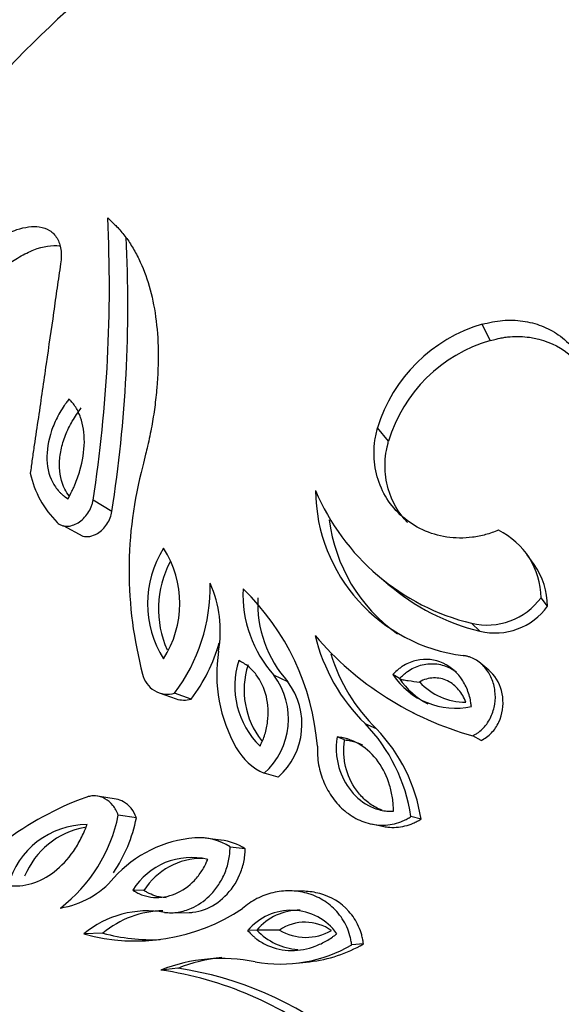
# Model space of a CAD drawing. Units: millimetres. Extents: x 0 to 1378, y 0 to 1364.
# Drawn here: x 1224 to 1238, y 283 to 307 of the extents above; entities that cross this region are included whole.
import ezdxf
from ezdxf import colors
from ezdxf.entities.mleader import LeaderData, LeaderLine
from ezdxf.math import Vec2, Vec3

# ---------------------------------------------------------------- set-up
doc = ezdxf.new("R2010")
doc.units = ezdxf.units.MM
doc.layers.add('DV7_Défaut', color=7, linetype='Continuous')
doc.layers.add('Défaut', color=7, linetype='Continuous')

# ---------------------------------------------------------------- blocks, each defined once
blk = doc.blocks.new('_DOT')
at = {"color": 0}
blk.add_line((0, 0), (-1, 0), dxfattribs=at)
at = {"color": 0, "const_width": 0.333}
blk.add_lwpolyline([(-0.1665, 0, 1), (0.1665, 0, 1)], format="xyb", close=True, dxfattribs=at)
blk = doc.blocks.new('SE6')
at = {"layer": 'DV7_Défaut', "color": 7, "linetype": 'Continuous'}
for p, q in [((1235.842, 299.503), (1235.642, 299.905)), ((1233.31, 296.996), (1233.037, 297.327)), ((1226.429, 295.252), (1225.96, 295.534)), ((1225.211, 294.899), (1225.701, 294.635)), ((1236.931, 293.93), (1236.761, 294.174)), ((1233.025, 293.673), (1233.299, 293.443)), ((1237.266, 292.891), (1237.106, 293.105)), ((1235.583, 292.272), (1235.375, 292.468)), ((1235.805, 291.303), (1235.603, 291.472)), ((1230.804, 291.015), (1230.459, 291.175)), ((1233.583, 291.095), (1233.419, 291.196)), ((1227.6, 290.738), (1228.024, 290.59)), ((1228.4, 290.585), (1227.987, 290.732)), ((1233.767, 290.328), (1234.02, 290.191)), ((1233.008, 289.846), (1232.727, 289.972)), ((1232.216, 289.568), (1232.028, 289.642)), ((1235.611, 289.554), (1235.404, 289.672)), ((1230.566, 288.645), (1230.215, 288.737)), ((1226.533, 288.091), (1226.067, 288.167)), ((1227.037, 287.631), (1226.585, 287.695)), ((1234.118, 287.6), (1233.868, 287.662)), ((1232.882, 287.477), (1233.159, 287.419)), ((1229.141, 287.076), (1228.749, 287.123)), ((1229.744, 286.863), (1229.369, 286.904)), ((1227.225, 285.822), (1226.948, 285.83)), ((1231.217, 285.803), (1230.884, 285.815)), ((1227.935, 285.27), (1228.35, 285.274)), ((1230.033, 284.837), (1229.805, 284.827)), ((1226.206, 284.761), (1225.73, 284.742)), ((1232.685, 284.495), (1232.394, 284.469)), ((1228.066, 283.887), (1227.644, 283.843)), ((1231.013, 284.013), (1231.343, 284.052))]:
    blk.add_line(p, q, dxfattribs=at)
for centre, radius, start, end in [((1191.528, 300.834), 34.837, 351.2494, 2.8241), ((1193.067, 300.399), 33.757, 351.23, 2.8435), ((1236.71, 296.221), 3.837, 106.1756, 163.2453), ((1236.876, 295.926), 3.723, 106.1185, 163.3024), ((1236.861, 293.786), 10.007, 164.9718, 194.944), ((1226.813, 296.725), 2.472, 192.2706, 225.0686), ((1235.679, 295.823), 4.188, 180.7091, 262.9675), ((1236.715, 297.978), 5.67, 202.9047, 256.3345), ((1235.879, 295.534), 4.072, 186.9121, 234.7991), ((1235.224, 293.086), 1.882, 0.5637, 64.2636), ((1229.901, 292.954), 2.585, 147.7452, 212.074), ((1225.564, 292.961), 2.551, 327.2739, 32.5454), ((1230.126, 292.823), 2.539, 152.3666, 203.625), ((1235.446, 292.88), 1.819, 0.3548, 35.2649), ((1224.493, 293.375), 4.381, 322.9047, 1.1469), ((1226.181, 292.274), 2.943, 350.2462, 23.8272), ((1236.874, 297.616), 5.497, 229.3877, 256.4148), ((1232.701, 293.188), 3.013, 177.3817, 221.915), ((1225.477, 288.943), 6.08, 4.405, 46.115), ((1232.969, 292.967), 2.915, 177.2715, 222.0251), ((1235.757, 294.1), 1.676, 256.8209, 323.5836), ((1235.957, 293.851), 1.623, 256.6677, 323.7368), ((1235.934, 293.242), 4.58, 193.6318, 225.5485), ((1237.516, 297.33), 7.944, 220.5842, 254.5819), ((1225.006, 293.153), 4.257, 322.8926, 344.0468), ((1232.724, 291.202), 3.688, 171.0571, 209.7706), ((1236.119, 293.02), 4.444, 197.1561, 225.5799), ((1231.568, 290.904), 2.084, 162.2242, 225.6888), ((1231.758, 290.807), 2.042, 162.1287, 218.0069), ((1227.804, 291.329), 0.624, 191.3557, 287.0782), ((1229.005, 290.09), 1.814, 311.8142, 36.7506), ((1234.981, 292.227), 1.872, 213.4322, 282.0321), ((1229.397, 289.959), 1.759, 311.6557, 36.9091), ((1235.12, 292.111), 1.842, 213.4796, 243.1348), ((1235.23, 292.067), 1.561, 222.6935, 269.9956), ((1229.698, 287.039), 4.216, 8.5074, 44.0921), ((1230.028, 286.976), 4.137, 8.6764, 43.9231), ((1230.834, 290.108), 1.504, 209.3535, 245.7032), ((1228.458, 280.789), 7.823, 110.0475, 144.2499), ((1222.809, 288.447), 3.85, 307.3599, 348.7352), ((1223.378, 288.355), 3.73, 325.8825, 348.811), ((1225.815, 285.422), 2.039, 90.1763, 164.9662), ((1226.112, 285.421), 2.004, 100.3409, 157.8276), ((1228.721, 284.132), 3.008, 94.4184, 138.2037), ((1228.597, 285.726), 1.409, 56.7724, 94.3938), ((1228.974, 285.64), 1.445, 57.789, 83.3214), ((1228.409, 284.926), 1.718, 76.4309, 148.2384), ((1228.665, 284.922), 1.698, 89.0716, 147.9906), ((1224.793, 287.573), 2.215, 279.1648, 319.561), ((1227.014, 289.353), 4.786, 254.4359, 303.8071), ((1227.307, 282.861), 2.455, 79.9035, 129.9741), ((1227.737, 282.939), 2.38, 90.9514, 130.0435), ((1230.886, 283.92), 1.41, 36.0079, 139.9848), ((1231.094, 283.95), 1.383, 89.2811, 140.1189), ((1230.38, 267.121), 17.719, 89.3005, 91.1236), ((1231.163, 285.903), 1.553, 223.3367, 265.8912), ((1231.232, 283.901), 1.133, 54.6617, 124.1276), ((1231.254, 285.929), 1.272, 238.8954, 299.8939), ((1227.44, 289.331), 4.733, 254.8834, 272.3065), ((1230.613, 287.568), 3.575, 260.0045, 299.8948), ((1230.962, 287.453), 3.424, 276.4428, 300.2125), ((1229.156, 280.048), 4.085, 78.191, 111.7264), ((1229.534, 280.225), 3.945, 95.4392, 111.8432), ((1226.381, 275.112), 8.822, 51.5161, 81.7738), ((1226.833, 275.383), 8.593, 51.5453, 81.7446)]:
    blk.add_arc(centre, radius, start, end, dxfattribs=at)
for centre, major_axis, start_param, end_param in [((1209.873, 304.456), (15, 25.981), 0.003754, 3.140581), ((1212.702, 302.823), (13, 22.517), 0, 3.143953), ((1215.529, 301.19), (11, 19.053), 0, 3.537136), ((1222.353, 297.251), (-10.25, -17.754), 3.736857, 4.740004), ((1229.666, 293.029), (10.969, 19), 0.878292, 1.320826), ((1228.437, 293.738), (10.65, 18.446), 0.955737, 1.243359)]:
    blk.add_ellipse(centre, major_axis=major_axis, ratio=0.57735, start_param=start_param, end_param=end_param, dxfattribs=at)
for points, knots in [([(1226.323, 302.55), (1226.367, 302.509), (1226.441, 302.439), (1226.589, 302.295), (1226.755, 302.106), (1226.938, 301.835), (1227.153, 301.437), (1227.37, 300.872), (1227.531, 300.101), (1227.596, 299.25), (1227.566, 298.484), (1227.497, 297.851), (1227.422, 297.367), (1227.339, 296.975), (1227.26, 296.645), (1227.22, 296.479), (1227.196, 296.381)], [0, 0, 0, 0, 0.037073, 0.062547, 0.125024, 0.186275, 0.25011, 0.374924, 0.500038, 0.624808, 0.749947, 0.813665, 0.875006, 0.93747, 0.963011, 1, 1, 1, 1]), ([(1223.223, 301.793), (1223.293, 301.845), (1223.434, 301.949), (1223.717, 302.12), (1224.135, 302.309), (1224.568, 302.365), (1224.89, 302.253), (1225.078, 302.063), (1225.157, 301.826), (1225.173, 301.601), (1225.159, 301.475), (1225.152, 301.412)], [0, 0, 0, 0, 0.071574, 0.14315, 0.28607, 0.499699, 0.624746, 0.749759, 0.874745, 0.937371, 1, 1, 1, 1]), ([(1223.769, 301.338), (1223.847, 301.396), (1223.909, 301.44), (1224.001, 301.504), (1224.065, 301.545), (1224.25, 301.652), (1224.37, 301.711), (1224.717, 301.846), (1224.94, 301.884), (1225.127, 301.857), (1225.127, 301.857), (1225.127, 301.857)], [0, 0, 0, 0, 0.124971, 0.124971, 0.249943, 0.249943, 0.499886, 0.499886, 0.999772, 0.999772, 1, 1, 1, 1]), ([(1225.152, 301.412), (1225.137, 301.313), (1225.106, 301.115), (1225.048, 300.714), (1224.949, 299.998), (1224.791, 298.931), (1224.633, 297.818), (1224.512, 297.015), (1224.445, 296.551), (1224.414, 296.317), (1224.398, 296.2)], [0, 0, 0, 0, 0.062469, 0.125058, 0.250036, 0.500023, 0.749999, 0.874963, 0.937446, 1, 1, 1, 1]), ([(1235.642, 299.905), (1235.725, 299.927), (1235.892, 299.971), (1236.231, 300.016), (1236.652, 300.004), (1237.126, 299.883), (1237.565, 299.649), (1237.934, 299.302), (1238.172, 298.887), (1238.273, 298.53), (1238.302, 298.267), (1238.302, 298.134), (1238.302, 298.067)], [0, 0, 0, 0, 0.06259, 0.125147, 0.250121, 0.375085, 0.500049, 0.64278, 0.78552, 0.892736, 0.946339, 1, 1, 1, 1]), ([(1235.842, 299.503), (1235.951, 299.531), (1236.032, 299.551), (1236.1, 299.564), (1236.126, 299.569), (1236.166, 299.576), (1236.186, 299.579), (1236.248, 299.587), (1236.29, 299.592), (1236.503, 299.608), (1236.662, 299.603), (1237.134, 299.538), (1237.432, 299.424), (1237.885, 299.106), (1238.054, 298.923), (1238.179, 298.715)], [0, 0, 0, 0, 0.088403, 0.088403, 0.110504, 0.110504, 0.132605, 0.132605, 0.176806, 0.176806, 0.353612, 0.353612, 0.707224, 0.707224, 1, 1, 1, 1]), ([(1225.36, 298.047), (1225.334, 298.011), (1225.31, 297.979), (1225.271, 297.925), (1225.261, 297.91), (1225.205, 297.828), (1225.169, 297.771), (1225.066, 297.592), (1225.01, 297.476), (1224.865, 297.105), (1224.813, 296.857), (1224.807, 296.386), (1224.856, 296.166), (1224.991, 295.9), (1225.047, 295.819), (1225.131, 295.728), (1225.148, 295.71), (1225.183, 295.678), (1225.207, 295.658), (1225.244, 295.628), (1225.283, 295.6), (1225.336, 295.564)], [0, 0, 0, 0, 0.03125, 0.03125, 0.0625, 0.0625, 0.125, 0.125, 0.25, 0.25, 0.5, 0.5, 0.75, 0.75, 0.875, 0.875, 0.90625, 0.90625, 0.9375, 0.9375, 1, 1, 1, 1]), ([(1225.336, 295.564), (1225.376, 295.641), (1225.406, 295.699), (1225.429, 295.746), (1225.439, 295.766), (1225.453, 295.795), (1225.46, 295.81), (1225.48, 295.853), (1225.492, 295.883), (1225.553, 296.028), (1225.596, 296.149), (1225.701, 296.509), (1225.739, 296.746), (1225.745, 297.198), (1225.714, 297.406), (1225.615, 297.682), (1225.575, 297.766), (1225.503, 297.881), (1225.477, 297.917), (1225.434, 297.968), (1225.427, 297.975), (1225.397, 298.007), (1225.38, 298.026), (1225.36, 298.047)], [0, 0, 0, 0, 0.0625, 0.0625, 0.078125, 0.078125, 0.09375, 0.09375, 0.125, 0.125, 0.25, 0.25, 0.5, 0.5, 0.75, 0.75, 0.875, 0.875, 0.9375, 0.9375, 0.96875, 0.96875, 1, 1, 1, 1]), ([(1225.365, 295.634), (1225.325, 295.687), (1225.289, 295.744), (1225.168, 295.981), (1225.121, 296.194), (1225.125, 296.543), (1225.139, 296.661), (1225.189, 296.902), (1225.226, 297.025), (1225.32, 297.264), (1225.377, 297.381), (1225.476, 297.554), (1225.511, 297.61), (1225.586, 297.72), (1225.626, 297.774), (1225.665, 297.827)], [0, 0, 0, 0, 0.102951, 0.102951, 0.401968, 0.401968, 0.551476, 0.551476, 0.700984, 0.700984, 0.850492, 0.850492, 0.925246, 0.925246, 1, 1, 1, 1]), ([(1236.041, 294.782), (1235.989, 294.762), (1235.884, 294.723), (1235.673, 294.653), (1235.293, 294.58), (1234.748, 294.584), (1234.145, 294.766), (1233.634, 295.099), (1233.246, 295.556), (1233.002, 296.103), (1232.935, 296.607), (1232.959, 296.968), (1233, 297.173), (1233.024, 297.276), (1233.037, 297.327)], [0, 0, 0, 0, 0.031337, 0.062614, 0.125218, 0.250083, 0.374986, 0.499921, 0.624875, 0.749832, 0.874782, 0.937383, 0.968666, 1, 1, 1, 1]), ([(1233.778, 294.977), (1233.552, 295.214), (1233.392, 295.498), (1233.249, 296.003), (1233.223, 296.195), (1233.224, 296.498), (1233.231, 296.602), (1233.253, 296.744), (1233.262, 296.791), (1233.278, 296.86), (1233.278, 296.864), (1233.283, 296.885), (1233.286, 296.896), (1233.294, 296.933), (1233.301, 296.962), (1233.31, 296.996)], [0, 0, 0, 0, 0.457692, 0.457692, 0.728846, 0.728846, 0.864423, 0.864423, 0.932211, 0.932211, 0.949159, 0.949159, 0.966106, 0.966106, 1, 1, 1, 1]), ([(1225.067, 294.975), (1225.084, 294.961), (1225.116, 294.933), (1225.193, 294.895), (1225.303, 294.875), (1225.445, 294.898), (1225.588, 294.963), (1225.722, 295.068), (1225.837, 295.204), (1225.908, 295.338), (1225.945, 295.45), (1225.955, 295.506), (1225.96, 295.534)], [0, 0, 0, 0, 0.062607, 0.125234, 0.250151, 0.375101, 0.500057, 0.624999, 0.74991, 0.874771, 0.937398, 1, 1, 1, 1]), ([(1225.701, 294.636), (1225.812, 294.606), (1225.943, 294.628), (1226.157, 294.759), (1226.241, 294.84), (1226.337, 294.984), (1226.365, 295.036), (1226.407, 295.144), (1226.419, 295.189), (1226.429, 295.252)], [0, 0, 0, 0, 0.4059942, 0.4059942, 0.7029971, 0.7029971, 0.8514985, 0.8514985, 1, 1, 1, 1]), ([(1235.404, 289.672), (1235.429, 289.685), (1235.477, 289.711), (1235.571, 289.77), (1235.716, 289.9), (1235.873, 290.135), (1235.968, 290.457), (1235.973, 290.789), (1235.889, 291.105), (1235.721, 291.38), (1235.516, 291.55), (1235.347, 291.626), (1235.245, 291.653), (1235.193, 291.662), (1235.166, 291.667)], [0, 0, 0, 0, 0.031363, 0.062647, 0.125301, 0.250082, 0.374998, 0.499969, 0.624942, 0.749868, 0.87469, 0.937349, 0.968637, 1, 1, 1, 1]), ([(1230.112, 289.413), (1230.143, 289.477), (1230.167, 289.528), (1230.199, 289.602), (1230.218, 289.656), (1230.267, 289.814), (1230.289, 289.919), (1230.329, 290.237), (1230.318, 290.449), (1230.221, 290.852), (1230.135, 291.036), (1229.96, 291.265), (1229.893, 291.334), (1229.784, 291.423), (1229.746, 291.45), (1229.666, 291.498), (1229.645, 291.509), (1229.583, 291.54)], [0, 0, 0, 0, 0.0625, 0.0625, 0.125, 0.125, 0.25, 0.25, 0.5, 0.5, 0.75, 0.75, 0.875, 0.875, 0.9375, 0.9375, 1, 1, 1, 1]), ([(1235.372, 290.396), (1235.367, 290.434), (1235.362, 290.467), (1235.353, 290.524), (1235.351, 290.54), (1235.335, 290.621), (1235.32, 290.677), (1235.263, 290.843), (1235.217, 290.942), (1235.033, 291.231), (1234.87, 291.382), (1234.46, 291.571), (1234.23, 291.597), (1233.898, 291.522), (1233.794, 291.481), (1233.663, 291.403), (1233.638, 291.387), (1233.59, 291.353), (1233.561, 291.33), (1233.517, 291.292), (1233.474, 291.252), (1233.419, 291.196)], [0, 0, 0, 0, 0.03125, 0.03125, 0.0625, 0.0625, 0.125, 0.125, 0.25, 0.25, 0.5, 0.5, 0.75, 0.75, 0.875, 0.875, 0.90625, 0.90625, 0.9375, 0.9375, 1, 1, 1, 1]), ([(1233.583, 291.095), (1233.583, 291.095), (1233.583, 291.095), (1233.583, 291.095), (1233.646, 291.158), (1233.71, 291.221), (1233.783, 291.271), (1233.881, 291.339), (1233.991, 291.393), (1234.103, 291.425), (1234.222, 291.459), (1234.348, 291.471), (1234.469, 291.461), (1234.587, 291.451), (1234.704, 291.419), (1234.811, 291.37), (1234.839, 291.357), (1234.866, 291.343), (1234.892, 291.328), (1234.929, 291.307), (1234.964, 291.283), (1234.999, 291.257)], [0, 0, 0, 0, 0.000037, 0.000037, 0.000037, 0.164073, 0.164073, 0.164073, 0.388076, 0.388076, 0.388076, 0.625007, 0.625007, 0.625007, 0.856962, 0.856962, 0.856962, 0.916161, 0.916161, 0.916161, 1, 1, 1, 1]), ([(1235.611, 289.554), (1235.712, 289.607), (1235.792, 289.659), (1235.95, 289.825), (1236.005, 289.909), (1236.147, 290.213), (1236.176, 290.424), (1236.124, 290.85), (1236.04, 291.048), (1235.876, 291.238), (1235.841, 291.272), (1235.805, 291.303)], [0, 0, 0, 0, 0.1546243, 0.1546243, 0.3092486, 0.3092486, 0.6184971, 0.6184971, 0.9277457, 0.9277457, 1, 1, 1, 1]), ([(1233.583, 291.095), (1233.599, 291.085), (1233.63, 291.075), (1233.708, 291.057), (1233.753, 291.05), (1233.895, 291.03), (1233.992, 291.019), (1234.082, 291.008)], [0, 0, 0, 0, 0.25, 0.25, 0.5, 0.5, 1, 1, 1, 1]), ([(1235.23, 290.506), (1235.188, 290.621), (1235.129, 290.725), (1234.976, 290.909), (1234.883, 290.984), (1234.669, 291.088), (1234.55, 291.114), (1234.311, 291.106), (1234.19, 291.071), (1234.082, 291.008)], [0, 0, 0, 0, 0.25, 0.25, 0.5, 0.5, 0.75, 0.75, 1, 1, 1, 1]), ([(1232.028, 289.642), (1232.018, 289.566), (1232.012, 289.507), (1232.007, 289.422), (1232.006, 289.362), (1232.013, 289.187), (1232.029, 289.076), (1232.106, 288.749), (1232.199, 288.544), (1232.456, 288.188), (1232.622, 288.038), (1232.903, 287.887), (1233.006, 287.848), (1233.162, 287.811), (1233.219, 287.801), (1233.32, 287.793), (1233.349, 287.794), (1233.432, 287.795)], [0, 0, 0, 0, 0.0625, 0.0625, 0.125, 0.125, 0.25, 0.25, 0.5, 0.5, 0.75, 0.75, 0.875, 0.875, 0.9375, 0.9375, 1, 1, 1, 1]), ([(1233.432, 287.795), (1233.431, 287.832), (1233.43, 287.864), (1233.428, 287.919), (1233.427, 287.933), (1233.422, 288.015), (1233.416, 288.07), (1233.392, 288.234), (1233.368, 288.338), (1233.271, 288.657), (1233.182, 288.843), (1232.928, 289.198), (1232.779, 289.339), (1232.517, 289.502), (1232.427, 289.544), (1232.302, 289.587), (1232.277, 289.595), (1232.228, 289.609), (1232.196, 289.616), (1232.146, 289.626), (1232.096, 289.633), (1232.028, 289.642)], [0, 0, 0, 0, 0.03125, 0.03125, 0.0625, 0.0625, 0.125, 0.125, 0.25, 0.25, 0.5, 0.5, 0.75, 0.75, 0.875, 0.875, 0.90625, 0.90625, 0.9375, 0.9375, 1, 1, 1, 1]), ([(1233.148, 287.82), (1233.091, 287.841), (1233.036, 287.865), (1232.89, 287.944), (1232.803, 288.007), (1232.645, 288.148), (1232.574, 288.228), (1232.383, 288.491), (1232.293, 288.691), (1232.217, 289.014), (1232.202, 289.124), (1232.195, 289.29), (1232.195, 289.345), (1232.203, 289.457), (1232.209, 289.513), (1232.216, 289.568)], [0, 0, 0, 0, 0.08699, 0.08699, 0.239158, 0.239158, 0.391327, 0.391327, 0.695663, 0.695663, 0.847832, 0.847832, 0.923916, 0.923916, 1, 1, 1, 1]), ([(1232.216, 289.568), (1232.266, 289.562), (1232.317, 289.555), (1232.415, 289.536), (1232.463, 289.523), (1232.56, 289.489), (1232.61, 289.469), (1232.658, 289.445)], [0, 0, 0, 0, 0.325351, 0.325351, 0.650703, 0.650703, 1, 1, 1, 1]), ([(1231.539, 289.41), (1231.538, 289.333), (1231.537, 289.178), (1231.577, 288.873), (1231.686, 288.507), (1231.908, 288.114), (1232.211, 287.786), (1232.585, 287.55), (1233.012, 287.431), (1233.386, 287.455), (1233.635, 287.536), (1233.77, 287.605), (1233.836, 287.643), (1233.868, 287.662)], [0, 0, 0, 0, 0.062609, 0.125208, 0.250234, 0.375253, 0.500246, 0.625184, 0.750036, 0.874789, 0.937392, 0.968661, 1, 1, 1, 1]), ([(1226.585, 287.695), (1226.577, 287.717), (1226.56, 287.762), (1226.518, 287.847), (1226.429, 287.98), (1226.261, 288.122), (1226.061, 288.18), (1225.918, 288.175), (1225.837, 288.158), (1225.797, 288.145), (1225.777, 288.138)], [0, 0, 0, 0, 0.062677, 0.125316, 0.250546, 0.499986, 0.749456, 0.87469, 0.937326, 1, 1, 1, 1]), ([(1227.037, 287.631), (1226.971, 287.808), (1226.861, 287.951), (1226.657, 288.062), (1226.596, 288.082), (1226.532, 288.091)], [0, 0, 0, 0, 0.711263, 0.711263, 1, 1, 1, 1]), ([(1233.16, 287.419), (1233.203, 287.41), (1233.246, 287.403), (1233.429, 287.384), (1233.576, 287.393), (1233.787, 287.444), (1233.86, 287.467), (1233.956, 287.51), (1233.987, 287.525), (1234.04, 287.555), (1234.047, 287.558), (1234.079, 287.577), (1234.097, 287.588), (1234.118, 287.6)], [0, 0, 0, 0, 0.134481, 0.134481, 0.567241, 0.567241, 0.78362, 0.78362, 0.89181, 0.89181, 0.945905, 0.945905, 1, 1, 1, 1]), ([(1223.846, 285.951), (1223.911, 285.944), (1223.959, 285.94), (1224.008, 285.938), (1224.041, 285.937), (1224.09, 285.938), (1224.114, 285.939), (1224.237, 285.948), (1224.335, 285.967), (1224.63, 286.054), (1224.816, 286.152), (1225.172, 286.428), (1225.329, 286.596), (1225.538, 286.897), (1225.601, 287.002), (1225.686, 287.168), (1225.713, 287.225), (1225.75, 287.313), (1225.756, 287.328), (1225.78, 287.387), (1225.793, 287.421), (1225.809, 287.461)], [0, 0, 0, 0, 0.0625, 0.0625, 0.09375, 0.09375, 0.125, 0.125, 0.25, 0.25, 0.5, 0.5, 0.75, 0.75, 0.875, 0.875, 0.9375, 0.9375, 0.96875, 0.96875, 1, 1, 1, 1]), ([(1227.737, 285.278), (1227.794, 285.273), (1227.906, 285.264), (1228.133, 285.286), (1228.466, 285.384), (1228.807, 285.617), (1229.07, 285.929), (1229.236, 286.226), (1229.325, 286.502), (1229.363, 286.731), (1229.367, 286.847), (1229.369, 286.904)], [0, 0, 0, 0, 0.071545, 0.14309, 0.285943, 0.499658, 0.624718, 0.749765, 0.874795, 0.937386, 1, 1, 1, 1]), ([(1228.347, 285.273), (1228.377, 285.275), (1228.411, 285.277), (1228.543, 285.294), (1228.638, 285.317), (1228.914, 285.419), (1229.088, 285.53), (1229.392, 285.826), (1229.517, 286.007), (1229.649, 286.31), (1229.683, 286.417), (1229.719, 286.583), (1229.729, 286.641), (1229.737, 286.721), (1229.738, 286.737), (1229.741, 286.793), (1229.742, 286.826), (1229.744, 286.863)], [0, 0, 0, 0, 0.045719, 0.045719, 0.182045, 0.182045, 0.454697, 0.454697, 0.727348, 0.727348, 0.863674, 0.863674, 0.931837, 0.931837, 0.965919, 0.965919, 1, 1, 1, 1]), ([(1226.948, 285.83), (1227.001, 285.797), (1227.043, 285.773), (1227.105, 285.741), (1227.15, 285.722), (1227.283, 285.676), (1227.373, 285.658), (1227.644, 285.637), (1227.827, 285.668), (1228.181, 285.816), (1228.341, 285.929), (1228.549, 286.147), (1228.613, 286.229), (1228.696, 286.359), (1228.722, 286.404), (1228.769, 286.498), (1228.78, 286.524), (1228.812, 286.596)], [0, 0, 0, 0, 0.0625, 0.0625, 0.125, 0.125, 0.25, 0.25, 0.5, 0.5, 0.75, 0.75, 0.875, 0.875, 0.9375, 0.9375, 1, 1, 1, 1]), ([(1227.78, 285.644), (1227.754, 285.645), (1227.728, 285.647), (1227.702, 285.649), (1227.565, 285.664), (1227.429, 285.705), (1227.306, 285.774), (1227.279, 285.79), (1227.252, 285.806), (1227.225, 285.822), (1227.225, 285.822), (1227.225, 285.822), (1227.225, 285.822)], [0, 0, 0, 0, 0.133778, 0.133778, 0.133778, 0.844147, 0.844147, 0.844147, 0.999914, 0.999914, 0.999914, 1, 1, 1, 1]), ([(1232.394, 284.469), (1232.388, 284.507), (1232.376, 284.584), (1232.344, 284.737), (1232.249, 284.993), (1232.037, 285.318), (1231.686, 285.602), (1231.282, 285.773), (1230.855, 285.832), (1230.43, 285.785), (1230.094, 285.66), (1229.846, 285.514), (1229.733, 285.422), (1229.677, 285.376)], [0, 0, 0, 0, 0.031339, 0.062608, 0.125211, 0.249964, 0.374816, 0.499754, 0.624747, 0.749766, 0.874792, 0.937391, 1, 1, 1, 1]), ([(1232.685, 284.495), (1232.677, 284.544), (1232.671, 284.582), (1232.664, 284.62), (1232.659, 284.647), (1232.65, 284.684), (1232.646, 284.702), (1232.624, 284.784), (1232.598, 284.859), (1232.5, 285.076), (1232.422, 285.192), (1232.122, 285.525), (1231.877, 285.668), (1231.471, 285.78), (1231.344, 285.799), (1231.216, 285.803)], [0, 0, 0, 0, 0.05072, 0.05072, 0.07608, 0.07608, 0.101441, 0.101441, 0.202881, 0.202881, 0.405762, 0.405762, 0.811524, 0.811524, 1, 1, 1, 1]), ([(1229.805, 284.827), (1229.853, 284.775), (1229.89, 284.737), (1229.927, 284.701), (1229.952, 284.678), (1229.992, 284.645), (1230.013, 284.628), (1230.121, 284.548), (1230.207, 284.498), (1230.487, 284.374), (1230.683, 284.333), (1231.1, 284.331), (1231.291, 284.367), (1231.586, 284.477), (1231.677, 284.52), (1231.813, 284.597), (1231.857, 284.625), (1231.921, 284.67), (1231.932, 284.679), (1231.974, 284.71), (1231.999, 284.728), (1232.026, 284.749)], [0, 0, 0, 0, 0.0625, 0.0625, 0.09375, 0.09375, 0.125, 0.125, 0.25, 0.25, 0.5, 0.5, 0.75, 0.75, 0.875, 0.875, 0.9375, 0.9375, 0.96875, 0.96875, 1, 1, 1, 1])]:
    blk.add_open_spline(points, degree=3, knots=knots, dxfattribs=at)
blk.add_open_spline([(1228.024, 290.59), (1228.141, 290.55), (1228.271, 290.55), (1228.4, 290.585)], degree=3, dxfattribs=at)

msp = doc.modelspace()

# ---------------------------------------------------------------- block references
at = {"layer": 'Défaut'}
msp.add_blockref('SE6', (0, 0), dxfattribs=at)

# ---------------------------------------------------------------- leaders
at = {"layer": 'Défaut', "color": 7, "linetype": 'Continuous'}
ml = msp.add_multileader_mtext('Standard', dxfattribs=at)
ml.set_content('{\\pxsm0.9;\\fSolid Edge ISO|b1||i0||c0|p34;\\W1.;19/09/2016\\P}', color=256)
ml.set_leader_properties()
ml.set_arrow_properties(name='DOT')
ml.build(insert=Vec2(0, 0))
ml.multileader.update_dxf_attribs({"leader_type": 0, "dogleg_length": 0, "arrow_head_size": 12})
ctx = ml.context
ctx.base_point, ctx.char_height, ctx.arrow_head_size, ctx.landing_gap_size = Vec3(1290.815, 1349.627), 12, 12, 4.2
notes = []
notes.append((ctx, [(0, (0, 0, 0), (0, 0), (1, 0), 1, [])]))
ctx.mtext.insert = Vec3(1292.815, 1355.747)
for ctx, leaders in notes:
    for number, flags, end, landing, length, lines in leaders:
        leader = LeaderData()
        leader.index, (leader.has_last_leader_line, leader.has_dogleg_vector, leader.attachment_direction) = number, flags
        leader.last_leader_point, leader.dogleg_vector, leader.dogleg_length = Vec3(end), Vec3(landing), length
        for number, points, colour, breaks in lines:
            line = LeaderLine()
            line.index, line.vertices, line.color, line.breaks = number, Vec3.list(points), colors.encode_raw_color(colour), breaks
            leader.lines.append(line)
        ctx.leaders.append(leader)

doc.saveas('drawing.dxf')
